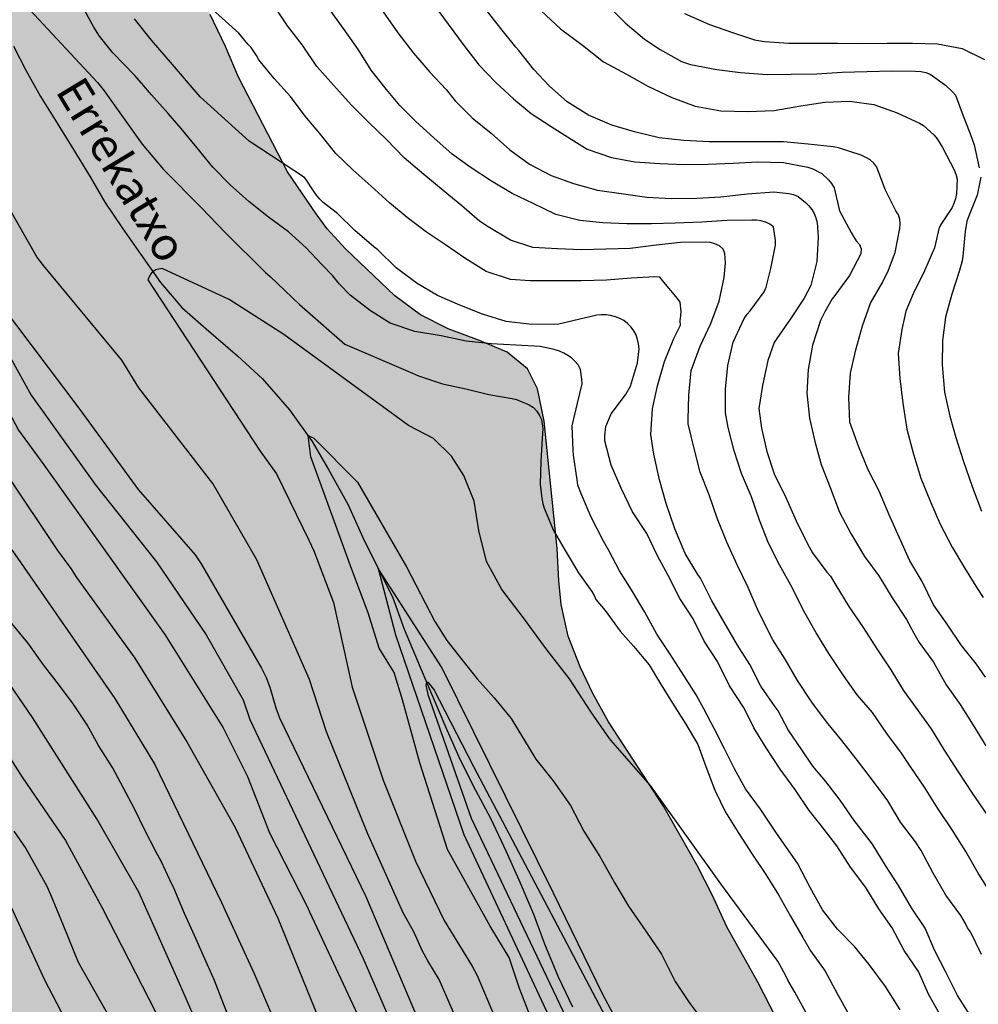
# Model space of a CAD drawing. Units: metres. Extents: x 580293 to 580644, y 4793040 to 4793291.
# Drawn here: x 580575 to 580619, y 4793115 to 4793160 of the extents above; entities that cross this region are included whole.
import ezdxf

# ---------------------------------------------------------------- set-up
doc = ezdxf.new("R2010")
doc.units = ezdxf.units.M
for name, color, linetype in [('020104', 34, 'Continuous'), ('050103', 4, 'Continuous'), ('050304', 5, 'Continuous'), ('100106', 63, 'Continuous'), ('990504', 63, 'Continuous')]:
    doc.layers.add(name, color=color, linetype=linetype)
doc.layers.add('020105', color=24, linetype='Continuous', lineweight=30)
doc.styles.add('ARIALI', font='ARIALI.TTF', dxfattribs={"height": 1})

msp = doc.modelspace()

# ---------------------------------------------------------------- hatches: boundary and pattern name
at = {"layer": '990504'}
msp.add_hatch(color=256, dxfattribs=at).paths.add_polyline_path([(580599.566, 4793135.821), (580599.648, 4793134.367), (580599.752, 4793133.296), (580600.067, 4793131.868), (580600.616, 4793130.477), (580601.185, 4793129.27), (580601.89, 4793127.986), (580604.374, 4793124.188), (580605.885, 4793121.534), (580606.592, 4793120.148), (580607.241, 4793118.733), (580608.637, 4793116.236), (580610.875, 4793111.898), (580612.034, 4793109.133), (580612.765, 4793107.634), (580613.426, 4793106.095), (580614.198, 4793104.5), (580615.239, 4793102.062), (580616.485, 4793098.722), (580617.006, 4793097.459), (580617.697, 4793095.942), (580618.441, 4793094.532), (580619.196, 4793093.287), (580619.609, 4793092.502), (580621.225, 4793090.374), (580622.246, 4793089.183), (580623.443, 4793088.008), (580624.605, 4793086.727), (580625.71, 4793085.472), (580626.848, 4793084.001), (580627.791, 4793082.548), (580628.566, 4793081.102), (580629.236, 4793079.743), (580630.39, 4793076.986), (580630.778, 4793075.872), (580631.442, 4793074.172), (580632.149, 4793072.778), (580632.815, 4793071.609), (580633.64, 4793069.939), (580634.365, 4793068.658), (580634.447, 4793064.678), (580634.582, 4793063.634), (580634.747, 4793062.732), (580635.26, 4793061.02), (580635.487, 4793060.371), (580635.958, 4793059.379), (580639.817, 4793055.843), (580641.657, 4793054.015), (580642.748, 4793053.252), (580643.987, 4793052.454), (580644.178, 4793052.413), (580644.178, 4793040.295), (580509.577, 4793040.298), (580509.728, 4793040.942), (580510.514, 4793041.677), (580511.541, 4793041.988), (580512.901, 4793042.252), (580513.832, 4793042.99), (580514.317, 4793043.994), (580514.99, 4793045.044), (580516.291, 4793045.855), (580519.12, 4793046.701), (580520.549, 4793047.344), (580527.149, 4793052.132), (580528.451, 4793052.978), (580529.734, 4793053.71), (580531.236, 4793054.137), (580532.756, 4793054.132), (580534.549, 4793053.941), (580535.966, 4793053.655), (580539.243, 4793053.142), (580541.068, 4793052.929), (580542.832, 4793052.988), (580543.838, 4793053.786), (580543.721, 4793055.177), (580542.779, 4793056.527), (580539.075, 4793059.414), (580537.922, 4793060.165), (580536.959, 4793060.405), (580536.449, 4793060.341), (580535.563, 4793060.007), (580534.428, 4793059.789), (580533.132, 4793060.354), (580532.532, 4793061.402), (580531.996, 4793062.797), (580530.323, 4793065.607), (580529.279, 4793066.595), (580527.788, 4793067.765), (580526.329, 4793068.72), (580524.668, 4793069.234), (580523.23, 4793069.309), (580521.782, 4793069.048), (580520.401, 4793068.399), (580519.442, 4793067.638), (580518.399, 4793066.557), (580517.31, 4793065.34), (580516.2, 4793064.33), (580514.906, 4793063.445), (580513.257, 4793062.668), (580511.948, 4793062.364), (580510.487, 4793062.46), (580509.242, 4793063.064), (580508.661, 4793063.836), (580506.646, 4793066.972), (580506.447, 4793068.152), (580506.799, 4793069.473), (580507.289, 4793070.586), (580507.894, 4793071.808), (580508.509, 4793072.792), (580509.088, 4793073.972), (580509.563, 4793075.067), (580509.65, 4793076.282), (580509.097, 4793077.59), (580508.195, 4793078.611), (580506.989, 4793079.664), (580505.897, 4793080.547), (580504.711, 4793081.692), (580503.322, 4793082.589), (580501.872, 4793082.587), (580500.861, 4793081.907), (580499.916, 4793080.491), (580499.456, 4793079.516), (580498.981, 4793078.076), (580498.612, 4793076.637), (580498.158, 4793075.339), (580498.187, 4793074.26), (580498.932, 4793072.802), (580500.052, 4793071.896), (580502.125, 4793069.754), (580502.039, 4793068.697), (580501.083, 4793068.269), (580499.964, 4793068.486), (580498.889, 4793068.913), (580497.857, 4793069.204), (580497.197, 4793069.29), (580495.608, 4793069.636), (580493.858, 4793069.775), (580491.937, 4793069.781), (580490.124, 4793069.672), (580488.497, 4793069.257), (580486.855, 4793068.526), (580485.416, 4793067.644), (580484.296, 4793066.423), (580483.393, 4793065.154), (580482.749, 4793064.161), (580481.972, 4793062.467), (580481.577, 4793061.261), (580480.876, 4793060.024), (580479.638, 4793058.951), (580478.297, 4793058.54), (580476.629, 4793057.682), (580476.116, 4793056.534), (580476.92, 4793055.389), (580479.46, 4793053.606), (580480.353, 4793052.231), (580481.019, 4793050.37), (580481.279, 4793048.642), (580480.958, 4793047.512), (580479.549, 4793047.201), (580478.435, 4793047.399), (580476.805, 4793047.936), (580474.075, 4793048.759), (580469.497, 4793050.372), (580467.816, 4793050.838), (580466.112, 4793051.484), (580464.543, 4793052.185), (580461.109, 4793053.417), (580458.153, 4793054.928), (580456.73, 4793055.516), (580453.74, 4793056.473), (580452.149, 4793056.884), (580450.472, 4793057.404), (580447.214, 4793058.518), (580445.741, 4793058.939), (580444.395, 4793059.58), (580443.236, 4793060.521), (580442.774, 4793061.584), (580442.752, 4793063.922), (580442.014, 4793065.057), (580440.824, 4793065.603), (580439.195, 4793065.533), (580437.563, 4793065.24), (580435.94, 4793065.084), (580434.417, 4793065.119), (580433.213, 4793065.559), (580432.423, 4793066.389), (580431.855, 4793067.45), (580431.53, 4793068.542), (580430.695, 4793072.325), (580430.426, 4793073.862), (580430.077, 4793075.405), (580429.7, 4793076.746), (580428.917, 4793079.889), (580428.657, 4793081.275), (580428.611, 4793085.558), (580427.867, 4793086.597), (580426.528, 4793087.018), (580423.488, 4793087.202), (580420.463, 4793087.734), (580418.999, 4793088.253), (580417.734, 4793089.161), (580417.149, 4793090.096), (580416.777, 4793091.507), (580416.47, 4793092.97), (580416.611, 4793094.18), (580417.431, 4793095.163), (580418.542, 4793095.781), (580419.321, 4793096.385), (580420.52, 4793097.75), (580421.249, 4793098.958), (580422.294, 4793101.65), (580422.404, 4793102.767), (580422.404, 4793104.294), (580422.219, 4793105.638), (580421.628, 4793106.763), (580420.571, 4793108.094), (580419.249, 4793108.834), (580417.374, 4793109.156), (580415.578, 4793109.116), (580413.462, 4793109.193), (580412.08, 4793109.741), (580410.703, 4793110.664), (580410.039, 4793111.967), (580410.02, 4793113.434), (580411.593, 4793118.511), (580411.69, 4793119.747), (580411.543, 4793121.037), (580411.196, 4793122.102), (580410.447, 4793123.359), (580409.049, 4793124.417), (580407.401, 4793124.831), (580405.807, 4793124.959), (580404.648, 4793125.861), (580403.747, 4793127.035), (580403.207, 4793128.373), (580403.005, 4793129.62), (580402.994, 4793130.649), (580403.156, 4793131.862), (580403.334, 4793132.792), (580403.693, 4793133.964), (580404.137, 4793134.916), (580404.786, 4793136.091), (580405.24, 4793136.958), (580405.588, 4793138.051), (580406.173, 4793140.566), (580406.35, 4793141.761), (580406.256, 4793142.982), (580405.843, 4793144.003), (580404.844, 4793145.13), (580403.384, 4793145.92), (580401.948, 4793146.184), (580400.603, 4793146.057), (580399.27, 4793145.698), (580398.305, 4793145.216), (580395.121, 4793143.213), (580393.769, 4793142.623), (580392.52, 4793142.289), (580391.214, 4793142.174), (580390.155, 4793142.309), (580388.725, 4793144.722), (580388.162, 4793145.803), (580387.702, 4793146.807), (580387.31, 4793148.013), (580386.974, 4793150.267), (580386.939, 4793151.407), (580386.975, 4793152.438), (580387.262, 4793153.547), (580388.474, 4793155.583), (580389.567, 4793157.713), (580390.424, 4793158.668), (580391.143, 4793159.567), (580392.411, 4793160.567), (580393.26, 4793161.544), (580397.066, 4793164.159), (580397.906, 4793164.907), (580398.329, 4793166.053), (580398.323, 4793167.603), (580398.06, 4793169.101), (580397.772, 4793170.389), (580397.535, 4793171.805), (580397.444, 4793173.321), (580397.48, 4793175.769), (580397.859, 4793178.267), (580397.805, 4793179.813), (580397.552, 4793180.732), (580397.1, 4793181.987), (580396.541, 4793183.345), (580395.976, 4793184.257), (580394.866, 4793185.456), (580393.69, 4793186.329), (580392.492, 4793187.496), (580392.109, 4793188.471), (580392.589, 4793189.775), (580393.38, 4793190.731), (580394.593, 4793191.493), (580395.94, 4793191.922), (580397.177, 4793192.13), (580398.558, 4793192.677), (580399.581, 4793193.672), (580400.662, 4793194.988), (580401.181, 4793196.211), (580401.983, 4793199.178), (580402.579, 4793200.401), (580403.59, 4793201.804), (580405.156, 4793202.049), (580406.275, 4793201.535), (580406.993, 4793200.538), (580408.08, 4793199.851), (580409.137, 4793199.579), (580410.132, 4793199.77), (580411.071, 4793200.416), (580412.371, 4793201.019), (580413.782, 4793201.426), (580415.243, 4793201.418), (580416.787, 4793201.035), (580419.771, 4793200.509), (580421.416, 4793200.044), (580424.335, 4793198.941), (580425.735, 4793198.68), (580426.839, 4793199.138), (580427.165, 4793200.237), (580426.925, 4793201.485), (580426.483, 4793202.614), (580425.933, 4793203.572), (580425.421, 4793204.62), (580425.158, 4793205.834), (580424.864, 4793206.929), (580424.489, 4793208.247), (580423.77, 4793209.586), (580423.006, 4793210.676), (580422.308, 4793211.88), (580421.88, 4793213.021), (580421.448, 4793215.743), (580420.941, 4793218.216), (580419.909, 4793219.602), (580418.388, 4793220.307), (580416.3, 4793220.437), (580414.891, 4793220.205), (580413.197, 4793219.729), (580411.624, 4793218.729), (580409.427, 4793216.602), (580408.531, 4793215.863), (580403.408, 4793212.24), (580400.218, 4793210.371), (580398.51, 4793209.496), (580396.76, 4793208.53), (580395.197, 4793208.143), (580393.436, 4793208.489), (580392.303, 4793209.306), (580391.199, 4793210.255), (580389.997, 4793211.557), (580389.252, 4793212.669), (580388.734, 4793213.87), (580388.275, 4793215.089), (580387.466, 4793216.187), (580385.557, 4793217.017), (580384.008, 4793217.061), (580382.307, 4793216.867), (580379.097, 4793215.732), (580377.443, 4793215.227), (580376.043, 4793214.722), (580374.747, 4793214.579), (580373.321, 4793214.665), (580372.303, 4793215.214), (580372.055, 4793215.713), (580371.892, 4793216.771), (580371.873, 4793217.79), (580372.005, 4793219.896), (580371.547, 4793221.08), (580371.067, 4793221.922), (580370.222, 4793222.602), (580367.752, 4793223.337), (580366.092, 4793223.4), (580363.447, 4793223.059), (580361.776, 4793223.035), (580360.63, 4793223.15), (580359.535, 4793223.769), (580358.76, 4793224.488), (580358.555, 4793225.336), (580358.615, 4793228.196), (580358.604, 4793230.106), (580358.88, 4793233.687), (580358.935, 4793235.048), (580358.98, 4793238.423), (580359.092, 4793239.661), (580359.564, 4793242.776), (580360.195, 4793244.945), (580360.581, 4793246.911), (580360.729, 4793247.949), (580360.768, 4793249.094), (580360.558, 4793249.996), (580360.061, 4793250.984), (580359.553, 4793251.916), (580358.391, 4793253.813), (580357.803, 4793254.537), (580357.274, 4793255.419), (580356.891, 4793256.104), (580356.588, 4793256.921), (580356.453, 4793257.722), (580356.47, 4793261.372), (580356.278, 4793262.62), (580356.487, 4793264.761), (580356.541, 4793266.23), (580356.514, 4793267.814), (580356.352, 4793269.061), (580356.059, 4793270.483), (580355.746, 4793271.758), (580355.192, 4793272.96), (580354.511, 4793273.709), (580353.279, 4793274.626), (580352.268, 4793275.625), (580351.402, 4793276.802), (580350.703, 4793278.05), (580349.634, 4793279.79), (580348.096, 4793282.509), (580346.186, 4793285.6), (580344.243, 4793288.19), (580343.163, 4793289.33), (580341.978, 4793290.213), (580341.236, 4793290.294), (580485.924, 4793290.291), (580485.432, 4793289.179), (580484.692, 4793288.094), (580482.871, 4793285.639), (580481.104, 4793283.481), (580480.398, 4793282.357), (580479.857, 4793281.622), (580479.051, 4793280.373), (580477.184, 4793277.147), (580476.453, 4793275.736), (580475.851, 4793274.422), (580475.51, 4793273.448), (580475.427, 4793272.455), (580476.198, 4793271.569), (580477.559, 4793270.78), (580478.748, 4793270.191), (580480.164, 4793269.636), (580481.343, 4793269.074), (580482.597, 4793268.174), (580483.657, 4793267.281), (580484.252, 4793266.47), (580484.558, 4793265.801), (580484.869, 4793264.925), (580484.868, 4793263.94), (580484.767, 4793263.122), (580484.763, 4793261.963), (580484.969, 4793261.046), (580485.78, 4793259.902), (580486.727, 4793258.939), (580489.015, 4793256.817), (580490.094, 4793255.881), (580490.94, 4793255.04), (580493.154, 4793253.005), (580494.444, 4793251.864), (580496.515, 4793249.867), (580497.506, 4793248.845), (580498.823, 4793247.874), (580500.4, 4793247.22), (580501.616, 4793247.196), (580502.859, 4793247.566), (580504.032, 4793248.168), (580506.318, 4793249.899), (580507.437, 4793250.667), (580509.605, 4793251.945), (580512.241, 4793253.392), (580513.215, 4793253.912), (580514.604, 4793254.558), (580515.63, 4793255.293), (580516.638, 4793256.273), (580517.245, 4793257.204), (580518.168, 4793257.89), (580519.52, 4793257.761), (580520.815, 4793256.903), (580521.141, 4793256.603), (580520.743, 4793255.879), (580519.907, 4793255.159), (580519.538, 4793254.555), (580519.11, 4793253.22), (580518.887, 4793252.062), (580518.789, 4793250.979), (580518.939, 4793249.911), (580519.15, 4793248.946), (580519.516, 4793246.891), (580519.848, 4793244.512), (580520.141, 4793243.584), (580520.936, 4793242.412), (580522.099, 4793241.641), (580523.638, 4793241.149), (580526.673, 4793240.968), (580528.538, 4793240.555), (580530.15, 4793240.075), (580531.628, 4793239.355), (580533.042, 4793238.495), (580534.155, 4793237.741), (580535.448, 4793236.583), (580536.667, 4793235.617), (580540.127, 4793233.094), (580542.556, 4793231.66), (580544.736, 4793230.079), (580545.95, 4793229.262), (580547.194, 4793228.625), (580548.707, 4793228.076), (580550.103, 4793227.486), (580551.156, 4793226.875), (580551.879, 4793225.762), (580551.364, 4793224.451), (580549.169, 4793222.528), (580548.926, 4793221.598), (580549.958, 4793220.321), (580552.711, 4793219.037), (580554.556, 4793218.435), (580556.267, 4793218.101), (580558.104, 4793217.925), (580559.825, 4793218.129), (580561.58, 4793219.021), (580562.505, 4793220.024), (580563.237, 4793221.325), (580564.192, 4793223.479), (580564.751, 4793224.513), (580565.25, 4793225.712), (580565.513, 4793227.069), (580565.752, 4793227.842), (580566.558, 4793228.968), (580567.588, 4793230.072), (580569.044, 4793231.039), (580570.508, 4793231.945), (580571.882, 4793233.007), (580572.903, 4793234.202), (580573.685, 4793235.491), (580574.294, 4793236.656), (580574.542, 4793237.965), (580574.692, 4793239.601), (580574.803, 4793241.901), (580575.053, 4793245.062), (580574.845, 4793245.84), (580574.208, 4793246.625), (580573.318, 4793247.112), (580572.427, 4793247.358), (580571.339, 4793247.566), (580570.326, 4793247.964), (580568.613, 4793248.868), (580567.73, 4793249.609), (580567.31, 4793250.288), (580567.428, 4793251.554), (580568.029, 4793252.627), (580568.834, 4793253.863), (580569.761, 4793255.053), (580570.609, 4793256.061), (580571.345, 4793257.255), (580571.946, 4793258.453), (580571.421, 4793259.544), (580569.222, 4793260.62), (580568.478, 4793261.565), (580568.577, 4793262.61), (580569.543, 4793263.628), (580572.201, 4793265.277), (580573.203, 4793265.953), (580575.848, 4793267.868), (580578.179, 4793269.267), (580579.869, 4793270.611), (580580.824, 4793271.566), (580582.106, 4793272.627), (580583.133, 4793273.672), (580584.207, 4793274.657), (580585.434, 4793275.202), (580586.782, 4793275.181), (580587.915, 4793274.547), (580588.364, 4793273.564), (580588.32, 4793272.457), (580588.037, 4793271.579), (580586.329, 4793267.209), (580585.516, 4793264.572), (580584.426, 4793259.398), (580583.668, 4793255.448), (580583.387, 4793252.903), (580583.361, 4793251.706), (580583.822, 4793250.676), (580587.519, 4793247.659), (580588.378, 4793246.812), (580589.221, 4793245.727), (580589.732, 4793244.718), (580589.983, 4793243.538), (580589.976, 4793242.341), (580589.89, 4793241.364), (580589.715, 4793240.248), (580589.394, 4793239.274), (580587.935, 4793236.543), (580587.332, 4793235.681), (580587.067, 4793235.153), (580586.684, 4793234.175), (580586.391, 4793233.139), (580585.559, 4793228.017), (580585.007, 4793225.727), (580584.813, 4793224.541), (580584.281, 4793223.007), (580583.615, 4793221.888), (580582.353, 4793220.666), (580581.113, 4793219.733), (580579.072, 4793217.54), (580577.718, 4793216.396), (580576.718, 4793215.655), (580573.595, 4793214.146), (580572.377, 4793213.417), (580571.125, 4793212.531), (580570.195, 4793211.349), (580569.616, 4793209.779), (580569.372, 4793208.311), (580569.291, 4793207.038), (580568.633, 4793202.954), (580568.243, 4793199.282), (580568.105, 4793197.517), (580567.929, 4793193.386), (580567.94, 4793188.996), (580567.983, 4793187.636), (580568.525, 4793184.602), (580568.805, 4793183.438), (580569.234, 4793182.031), (580569.972, 4793180.601), (580570.823, 4793179.64), (580572.134, 4793178.501), (580573.514, 4793177.583), (580574.822, 4793176.552), (580575.949, 4793175.545), (580577.03, 4793174.375), (580578.02, 4793173.225), (580578.872, 4793171.99), (580580.705, 4793166.766), (580581.754, 4793164.183), (580582.438, 4793162.701), (580583.888, 4793159.954), (580584.585, 4793158.501), (580585.178, 4793157.117), (580587.381, 4793152.844), (580588.684, 4793150.942), (580589.183, 4793150.272), (580590.009, 4793149.366), (580592.241, 4793147.236), (580593.396, 4793146.379), (580594.645, 4793145.746), (580596.065, 4793145.23), (580597.319, 4793144.697), (580598.239, 4793143.949), (580598.683, 4793143.035), (580598.991, 4793141.584)])

# ---------------------------------------------------------------- linework, layer by layer
at = {"layer": '020104', "flags": 128}
for points, elevation in [([(580557.518, 4793163.696), (580559.309, 4793158.54), (580560.865, 4793154.379), (580562.79, 4793149.162), (580567.335, 4793139.194), (580572.454, 4793130.092), (580575.393, 4793125.5), (580577.36, 4793122.626), (580579.002, 4793119.62), (580581.723, 4793114.296), (580583.968, 4793109.353), (580590.063, 4793097.444), (580592.333, 4793092.507), (580595.071, 4793086.074), (580596.641, 4793082.978), (580599.037, 4793078.076), (580605.506, 4793065.118), (580606.268, 4793063.338), (580607.404, 4793060.519), (580609.984, 4793055.182), (580612.543, 4793050.407), (580614.99, 4793046.09), (580618.474, 4793040.295)], 72), ([(580562.055, 4793162.79), (580564.992, 4793155.366), (580566.579, 4793151.756), (580568.531, 4793147.8), (580571.672, 4793141.04), (580574.771, 4793135.964), (580575.062, 4793135.565), (580579.59, 4793129.054), (580581.386, 4793126.063), (580584.41, 4793119.83), (580585.863, 4793116.655), (580587.604, 4793112.603), (580588.503, 4793110.927), (580590.279, 4793106.895), (580592.662, 4793102.044), (580594.51, 4793097.98), (580594.873, 4793097.092), (580597.278, 4793092.233), (580599.526, 4793087.305), (580599.975, 4793086.341), (580601.873, 4793082.276), (580604.608, 4793077.022)], 69), ([(580565.155, 4793162.766), (580567.374, 4793157.753), (580569.015, 4793153.611), (580571.718, 4793147.782), (580575.229, 4793141.178), (580576.369, 4793139.608), (580581.846, 4793131.933), (580584.478, 4793127.724), (580585.584, 4793125.525), (580586.57, 4793122.974), (580588.254, 4793119.675), (580588.381, 4793119.408), (580591.099, 4793113.612), (580593.304, 4793108.132), (580595.888, 4793102.775), (580597.454, 4793099.131), (580597.94, 4793097.776), (580603.06, 4793086.47), (580607.204, 4793077.976)], 67), ([(580564.143, 4793161.423), (580569.13, 4793150.289), (580570.321, 4793147.329), (580570.542, 4793146.907), (580570.907, 4793146.081), (580573.89, 4793140.355), (580574.687, 4793139.185), (580576.997, 4793135.729), (580577.591, 4793134.927), (580577.852, 4793134.511), (580580.481, 4793130.863), (580582.83, 4793127.091), (580585.017, 4793123.223), (580586.943, 4793119.12), (580589.54, 4793112.755), (580589.962, 4793111.911), (580591.745, 4793107.6), (580594.158, 4793102.678), (580595.966, 4793098.636), (580596.478, 4793097.255), (580599.018, 4793091.899), (580601.058, 4793087.417), (580602.962, 4793083.414), (580604.919, 4793079.442)], 68), ([(580567.361, 4793161.06), (580568.208, 4793159.283), (580568.631, 4793157.883), (580570.358, 4793153.222), (580573.726, 4793146.081), (580573.992, 4793145.678), (580574.854, 4793144.476), (580575.798, 4793142.747), (580578.693, 4793138.722), (580581.409, 4793135.292), (580581.462, 4793135.218), (580583.706, 4793131.921), (580585.387, 4793128.991), (580585.691, 4793128.104), (580590.793, 4793117.329), (580595.566, 4793106.347), (580598.475, 4793099.817), (580598.786, 4793098.913), (580602.836, 4793089.405), (580606.498, 4793081.839), (580608.139, 4793078.769)], 66), ([(580618.253, 4793114.707), (580617.657, 4793115.633), (580617.119, 4793116.708), (580616.638, 4793117.639), (580616.201, 4793118.675), (580615.591, 4793119.589), (580614.996, 4793120.604), (580614.403, 4793121.502), (580613.829, 4793122.471), (580613.673, 4793122.66), (580612.992, 4793123.53), (580612.355, 4793124.458), (580611.71, 4793125.296), (580611.121, 4793125.983), (580610.627, 4793126.728), (580610.014, 4793127.634), (580609.563, 4793128.492), (580609.427, 4793128.666), (580608.78, 4793129.6), (580608.284, 4793130.579), (580607.722, 4793131.455), (580607.123, 4793132.503), (580606.561, 4793133.457), (580606.05, 4793134.481), (580605.929, 4793134.655), (580605.35, 4793135.594), (580604.887, 4793136.714), (580604.494, 4793137.855), (580604.191, 4793138.933), (580603.942, 4793140.081), (580603.811, 4793140.977), (580603.877, 4793142.136), (580604.106, 4793143.182), (580604.429, 4793144.271), (580604.839, 4793145.315), (580605.14, 4793145.912), (580605.132, 4793146.126), (580605.168, 4793146.333), (580605.178, 4793146.541), (580605.126, 4793146.958), (580605.011, 4793147.126), (580604.87, 4793147.286), (580604.471, 4793147.77), (580604.212, 4793148.092), (580603.99, 4793148.105), (580602.909, 4793148.046), (580601.808, 4793147.949), (580600.662, 4793147.914), (580599.558, 4793147.912), (580598.355, 4793147.921), (580597.469, 4793147.986), (580596.367, 4793148.338), (580595.403, 4793148.951), (580594.521, 4793149.545), (580593.666, 4793150.122), (580592.79, 4793150.781), (580591.992, 4793151.445), (580591.16, 4793152.199), (580590.347, 4793152.917), (580589.576, 4793153.675), (580588.841, 4793154.574), (580588.188, 4793155.355), (580587.524, 4793156.249), (580586.781, 4793157.062), (580586.088, 4793157.908), (580585.979, 4793158.1), (580585.742, 4793158.456), (580585.593, 4793158.615), (580585.181, 4793159.103), (580583.241, 4793160.873)], 67), ([(580575.737, 4793160.167), (580578.8, 4793156.882), (580579.107, 4793156.5), (580580.825, 4793154.093), (580581.777, 4793152.947), (580583.494, 4793151.214), (580584.567, 4793150.11), (580586.397, 4793148.298), (580586.601, 4793148.116), (580587.933, 4793146.856), (580589.973, 4793145.058), (580593.035, 4793143.751), (580593.306, 4793143.631), (580594.395, 4793143.258), (580595.445, 4793143.033), (580596.479, 4793142.778), (580597.544, 4793142.596), (580597.741, 4793142.557), (580598.312, 4793142.31), (580598.503, 4793142.19), (580598.651, 4793142.024), (580598.77, 4793141.842), (580598.86, 4793141.658), (580598.919, 4793141.242), (580598.895, 4793140.798), (580598.827, 4793139.769), (580598.808, 4793138.728), (580598.877, 4793138.086), (580598.918, 4793137.858), (580598.979, 4793137.644), (580599.41, 4793136.637), (580599.973, 4793135.656), (580600.53, 4793134.725), (580601.135, 4793133.877), (580601.24, 4793133.705), (580601.323, 4793133.518), (580601.743, 4793133.028), (580602.414, 4793132.096), (580603.022, 4793131.414), (580603.728, 4793130.563), (580604.19, 4793129.787), (580604.788, 4793128.841), (580605.387, 4793127.89), (580605.93, 4793126.973), (580606.288, 4793125.976), (580606.702, 4793124.9), (580607.179, 4793123.911), (580607.777, 4793122.953), (580608.377, 4793122.02), (580609.003, 4793121.089), (580609.578, 4793120.182), (580610.121, 4793119.212), (580610.673, 4793118.242), (580611.015, 4793117.648), (580611.679, 4793116.73), (580612.228, 4793115.721), (580612.773, 4793114.734)], 64), ([(580618.741, 4793117.48), (580618.255, 4793118.512), (580618.121, 4793118.681), (580618.026, 4793118.878), (580617.81, 4793119.247), (580617.131, 4793120.167), (580616.562, 4793121.152), (580616.018, 4793122.177), (580615.772, 4793122.571), (580615.083, 4793123.456), (580614.516, 4793124.421), (580614.395, 4793124.588), (580613.78, 4793125.416), (580613.09, 4793126.316), (580612.442, 4793127.149), (580611.742, 4793127.994), (580611.075, 4793128.877), (580610.426, 4793129.857), (580609.874, 4793130.82), (580609.324, 4793131.699), (580609.115, 4793132.077), (580608.63, 4793133.088), (580608.201, 4793134.068), (580607.702, 4793135.084), (580607.238, 4793136.113), (580606.808, 4793137.195), (580606.443, 4793138.243), (580606.038, 4793139.281), (580605.769, 4793140.339), (580605.493, 4793141.455), (580605.49, 4793141.655), (580605.529, 4793142.748), (580605.631, 4793143.866), (580606.028, 4793144.963), (580606.511, 4793145.999), (580606.892, 4793147.008), (580607.116, 4793148.074), (580607.185, 4793148.726), (580607.148, 4793149.151), (580607.081, 4793149.352), (580606.912, 4793149.495), (580606.704, 4793149.592), (580606.498, 4793149.648), (580606.273, 4793149.667), (580605.149, 4793149.646), (580604.053, 4793149.528), (580602.869, 4793149.385), (580601.766, 4793149.344), (580600.679, 4793149.32), (580599.589, 4793149.361), (580598.478, 4793149.421), (580597.457, 4793149.763), (580596.448, 4793150.365), (580596.066, 4793150.617), (580595.271, 4793151.31), (580594.423, 4793152.004), (580593.553, 4793152.722), (580592.659, 4793153.483), (580591.854, 4793154.305), (580591.068, 4793155.069), (580590.276, 4793155.853), (580589.46, 4793156.754), (580588.715, 4793157.605), (580588.069, 4793158.566), (580587.392, 4793159.436), (580586.781, 4793160.347)], 68), ([(580619.202, 4793120.201), (580618.603, 4793121.154), (580618.039, 4793122.138), (580617.427, 4793123.114), (580616.773, 4793124.081), (580616.17, 4793125.036), (580615.518, 4793125.995), (580615.135, 4793126.571), (580614.466, 4793127.468), (580613.823, 4793128.413), (580613.126, 4793129.216), (580612.514, 4793130.08), (580611.852, 4793131.081), (580611.272, 4793132.014), (580610.724, 4793132.997), (580610.202, 4793134.031), (580609.624, 4793135.088), (580609.128, 4793136.064), (580608.715, 4793137.103), (580608.353, 4793138.157), (580607.901, 4793139.207), (580607.574, 4793140.243), (580607.296, 4793141.293), (580607.178, 4793141.953), (580607.181, 4793143.032), (580607.279, 4793144.1), (580607.519, 4793145.15), (580608.03, 4793146.223), (580608.16, 4793146.406), (580608.297, 4793146.56), (580608.931, 4793147.418), (580609.021, 4793147.627), (580609.233, 4793148.473), (580609.443, 4793149.526), (580609.446, 4793149.738), (580609.347, 4793150.352), (580609.183, 4793150.482), (580608.997, 4793150.569), (580608.78, 4793150.629), (580608.577, 4793150.654), (580608.364, 4793150.659), (580607.242, 4793150.647), (580606.11, 4793150.577), (580604.911, 4793150.531), (580603.839, 4793150.491), (580602.727, 4793150.491), (580601.638, 4793150.536), (580600.595, 4793150.651), (580599.508, 4793150.915), (580598.487, 4793151.417), (580597.541, 4793151.862), (580596.611, 4793152.429), (580595.686, 4793153.029), (580594.829, 4793153.639), (580593.996, 4793154.388), (580593.191, 4793155.113), (580592.455, 4793155.844), (580591.862, 4793156.561), (580591.16, 4793157.436), (580590.597, 4793158.356), (580589.95, 4793159.273), (580589.307, 4793160.144)], 69), ([(580593.963, 4793160.438), (580594.653, 4793159.521), (580595.372, 4793158.545), (580596.025, 4793157.672), (580596.788, 4793156.89), (580597.597, 4793156.142), (580598.403, 4793155.485), (580599.308, 4793154.894), (580600.208, 4793154.326), (580600.93, 4793153.876), (580602.027, 4793153.499), (580603.086, 4793153.291), (580604.218, 4793153.215), (580605.344, 4793153.18), (580606.397, 4793153.196), (580607.531, 4793153.232), (580608.632, 4793153.293), (580609.794, 4793153.269), (580610.899, 4793153.054), (580611.12, 4793152.987), (580611.526, 4793152.767), (580611.836, 4793152.48), (580611.973, 4793152.313), (580612.085, 4793152.126), (580612.282, 4793151.285), (580612.338, 4793151.077), (580612.861, 4793150.11), (580612.961, 4793149.919), (580613.09, 4793149.726), (580613.228, 4793149.559), (580613.315, 4793149.363), (580613.293, 4793149.14), (580612.786, 4793148.16), (580612.114, 4793147.264), (580611.992, 4793147.102), (580611.662, 4793146.523), (580611.469, 4793146.124), (580611.11, 4793145.009), (580610.919, 4793143.909), (580610.854, 4793142.843), (580610.982, 4793141.721), (580611.216, 4793140.665), (580611.5, 4793139.622), (580611.911, 4793138.588), (580612.33, 4793137.471), (580612.844, 4793136.504), (580613.46, 4793135.464), (580614.108, 4793134.585), (580614.709, 4793133.589), (580615.359, 4793132.615), (580615.696, 4793131.995), (580615.932, 4793131.585), (580616.58, 4793130.69), (580617.146, 4793129.668), (580617.776, 4793128.78), (580618.377, 4793127.838), (580618.937, 4793126.912)], 71), ([(580618.93, 4793130.011), (580618.525, 4793130.602), (580617.842, 4793131.439), (580617.202, 4793132.407), (580616.578, 4793133.279), (580616.066, 4793134.338), (580615.51, 4793135.264), (580615.032, 4793136.336), (580614.582, 4793137.349), (580614.128, 4793138.415), (580613.623, 4793139.383), (580613.191, 4793140.454), (580612.797, 4793141.529), (580612.755, 4793142.655), (580612.835, 4793143.743), (580613.076, 4793144.805), (580613.374, 4793145.887), (580613.734, 4793146.907), (580614.274, 4793147.85), (580614.552, 4793148.4), (580614.846, 4793149.204), (580615.056, 4793150.277), (580615.067, 4793150.493), (580615.055, 4793150.698), (580614.99, 4793150.904), (580614.881, 4793151.078), (580614.39, 4793152.044), (580614.011, 4793153.062), (580613.887, 4793153.236), (580613.712, 4793153.381), (580613.526, 4793153.497), (580613.313, 4793153.599), (580612.285, 4793153.933), (580612.05, 4793153.969), (580610.918, 4793154.093), (580609.804, 4793154.198), (580608.654, 4793154.199), (580607.503, 4793154.199), (580606.445, 4793154.2), (580605.294, 4793154.26), (580604.188, 4793154.38), (580603.074, 4793154.646), (580602.042, 4793154.954), (580600.994, 4793155.402), (580600.017, 4793156.012), (580599.225, 4793156.716), (580598.52, 4793157.462), (580597.844, 4793158.334), (580597.707, 4793158.484), (580597.023, 4793159.315), (580596.323, 4793160.22)], 72), ([(580598.851, 4793160.125), (580599.728, 4793159.301), (580600.718, 4793158.563), (580601.659, 4793157.808), (580602.708, 4793157.253), (580603.675, 4793156.719), (580604.755, 4793156.202), (580605.811, 4793155.812), (580606.975, 4793155.603), (580608.167, 4793155.567), (580609.384, 4793155.619), (580610.578, 4793155.827), (580611.668, 4793155.994), (580612.779, 4793156.037), (580613.876, 4793155.883), (580614.93, 4793155.512), (580615.948, 4793155.045), (580616.131, 4793154.94), (580616.612, 4793154.496), (580616.745, 4793154.34), (580616.984, 4793153.948), (580617.506, 4793152.937), (580617.586, 4793152.739), (580617.641, 4793152.506), (580617.616, 4793151.859), (580617.569, 4793151.62), (580617.499, 4793151.41), (580617.415, 4793151.226), (580616.933, 4793150.506), (580616.833, 4793150.325), (580616.627, 4793149.405), (580616.172, 4793148.37), (580615.656, 4793147.326), (580615.327, 4793146.544), (580615.145, 4793145.72), (580614.982, 4793144.641), (580615.051, 4793143.509), (580615.193, 4793142.394), (580615.375, 4793141.212), (580615.669, 4793140.092), (580616.001, 4793139.007), (580616.446, 4793137.937), (580616.876, 4793136.93), (580617.422, 4793135.882), (580617.977, 4793134.945), (580618.561, 4793134.004), (580618.827, 4793133.606)], 73), ([(580601.848, 4793160.377), (580602.651, 4793159.584), (580603.515, 4793158.842), (580604.232, 4793158.367), (580605.185, 4793157.831), (580605.595, 4793157.699), (580606.78, 4793157.467), (580607.862, 4793157.329), (580609.064, 4793157.24), (580610.148, 4793157.258), (580611.303, 4793157.27), (580612.455, 4793157.35), (580613.562, 4793157.38), (580614.703, 4793157.404), (580615.768, 4793157.399), (580616.005, 4793157.377), (580616.226, 4793157.331), (580616.429, 4793157.253), (580617.117, 4793156.765), (580617.444, 4793156.464), (580617.575, 4793156.308), (580617.88, 4793155.489), (580618.267, 4793154.491), (580618.413, 4793154.06), (580618.645, 4793153.021)], 74), ([(580616.944, 4793114.65), (580616.368, 4793115.665), (580615.9, 4793116.713), (580615.258, 4793117.663), (580614.71, 4793118.69), (580614.104, 4793119.546), (580613.526, 4793120.505), (580612.834, 4793121.429), (580612.206, 4793122.39), (580611.503, 4793123.304), (580610.954, 4793123.986), (580610.31, 4793124.953), (580609.644, 4793125.853), (580609.019, 4793126.823), (580608.457, 4793127.729), (580608.026, 4793128.608), (580607.364, 4793129.621), (580606.816, 4793130.715), (580606.215, 4793131.633), (580605.719, 4793132.654), (580605.122, 4793133.563), (580604.586, 4793134.612), (580604.097, 4793135.52), (580603.627, 4793136.51), (580602.97, 4793137.486), (580602.467, 4793138.553), (580602.005, 4793139.593), (580601.729, 4793140.69), (580601.725, 4793140.916), (580601.775, 4793141.341), (580602.015, 4793141.911), (580602.666, 4793142.768), (580602.888, 4793143.154), (580603.209, 4793144.207), (580603.274, 4793144.854), (580603.253, 4793145.068), (580603.209, 4793145.271), (580603.135, 4793145.473), (580603.03, 4793145.662), (580602.91, 4793145.831), (580602.752, 4793145.99), (580602.581, 4793146.12), (580602.399, 4793146.218), (580602.201, 4793146.299), (580601.983, 4793146.357), (580601.782, 4793146.383), (580601.575, 4793146.385), (580601.362, 4793146.368), (580600.275, 4793146.112), (580599.642, 4793145.956), (580599.438, 4793145.943), (580598.308, 4793145.961), (580597.272, 4793146.088), (580596.205, 4793146.409), (580595.177, 4793146.813), (580594.167, 4793147.26), (580593.252, 4793147.805), (580592.291, 4793148.507), (580591.47, 4793149.319), (580591.292, 4793149.457), (580590.431, 4793150.194), (580589.648, 4793150.955), (580588.995, 4793151.464), (580588.828, 4793151.619), (580588.692, 4793151.786), (580588.562, 4793151.98), (580588.208, 4793152.517), (580588.147, 4793152.587), (580585.655, 4793154.232), (580583.446, 4793156.236), (580582.191, 4793157.693), (580581.247, 4793158.799), (580580.478, 4793159.758)], 66), ([(580618.719, 4793152.6), (580618.559, 4793151.791), (580618.156, 4793150.814), (580618.09, 4793150.62), (580618.002, 4793150.152), (580617.9, 4793149.037), (580617.874, 4793148.824), (580617.755, 4793148.391), (580617.414, 4793147.32), (580617.12, 4793146.276), (580616.986, 4793145.221), (580616.965, 4793144.13), (580617.082, 4793142.894), (580617.324, 4793141.807), (580617.586, 4793140.835), (580617.928, 4793139.752), (580618.331, 4793138.621), (580618.745, 4793137.511)], 74), ([(580609.989, 4793080.803), (580608.791, 4793082.96), (580606.804, 4793087.484), (580604.857, 4793091.487), (580604.514, 4793092.387), (580604.087, 4793093.28), (580602.036, 4793098.363), (580601.85, 4793098.749), (580601.408, 4793099.862), (580594.246, 4793116.346), (580593.726, 4793117.197), (580593.492, 4793117.628), (580593.089, 4793118.504), (580592.61, 4793119.363), (580590.994, 4793122.964), (580589.144, 4793127.536), (580588.374, 4793129.904), (580585.993, 4793135.306), (580584.013, 4793138.76), (580580.661, 4793143.08), (580579.894, 4793144.339), (580576.355, 4793148.611), (580576.066, 4793149.008), (580574.354, 4793151.965)], 64), ([(580610.843, 4793114.822), (580610.319, 4793115.772), (580609.993, 4793116.316), (580609.908, 4793116.514), (580609.538, 4793117.177), (580606.97, 4793120.677), (580603.792, 4793125.11), (580602.089, 4793127.066), (580601.935, 4793127.243), (580601.111, 4793128.43), (580600.137, 4793129.938), (580599.113, 4793131.23), (580598.046, 4793132.688), (580597.069, 4793133.977), (580596.374, 4793135.231), (580596.039, 4793136.646), (580595.821, 4793137.969), (580595.357, 4793139.129), (580594.791, 4793139.999), (580593.983, 4793140.794), (580592.856, 4793141.377), (580587.222, 4793145.488), (580584.752, 4793147.073), (580581.722, 4793148.472), (580581.42, 4793148.42), (580581.226, 4793148.257), (580581.175, 4793148.186), (580581.069, 4793147.959), (580586.15, 4793140.218), (580586.896, 4793139.192), (580588.363, 4793136.167), (580588.571, 4793135.718), (580589.459, 4793133.391), (580590.302, 4793129.553), (580591.71, 4793125.362), (580593.165, 4793121.704), (580594.464, 4793119.012), (580595.734, 4793116.958), (580595.957, 4793116.531), (580599.458, 4793108.264)], 63), ([(580598.403, 4793114.595), (580597.877, 4793115.942), (580597.405, 4793117.345), (580596.539, 4793118.763), (580594.61, 4793122.222), (580593.361, 4793126.135), (580592.589, 4793128.987), (580592.201, 4793130.223), (580591.526, 4793131.315), (580591.034, 4793132.914), (580590.295, 4793134.881), (580588.434, 4793139.968), (580588.316, 4793140.932), (580588.576, 4793140.807), (580590.543, 4793138.815), (580592.757, 4793135.004), (580594.039, 4793132.527), (580594.583, 4793131.667), (580595.312, 4793130.744), (580595.955, 4793129.933), (580596.729, 4793129.076), (580597.487, 4793128.137), (580598.607, 4793126.3), (580599.396, 4793125.327), (580600.171, 4793124.22), (580600.78, 4793123.05), (580601.493, 4793121.902), (580602.184, 4793120.708), (580602.795, 4793119.66), (580603.578, 4793118.541), (580604.285, 4793117.494), (580604.909, 4793116.264), (580605.544, 4793115.305), (580606.395, 4793114.16)], 62), ([(580627.598, 4793079.872), (580625.096, 4793083.294), (580622.097, 4793087.597), (580618.424, 4793092.276), (580616.12, 4793095.766), (580613.674, 4793098.644), (580612.033, 4793100.891), (580609.258, 4793104.225), (580606.547, 4793107.702), (580605.486, 4793109.005), (580604.607, 4793110.102), (580601.617, 4793115.7), (580599.402, 4793120.249), (580594.356, 4793130.454), (580591.489, 4793134.923), (580592.264, 4793131.93), (580595.348, 4793122.903), (580603.374, 4793105.772), (580606.092, 4793100.015), (580607.768, 4793096.268), (580607.943, 4793095.771), (580610.773, 4793089.091), (580615.633, 4793078.018)], 61), ([(580599.887, 4793079.67), (580597.951, 4793083.712), (580596.012, 4793087.754), (580593.859, 4793092.755), (580593.624, 4793093.177), (580592.202, 4793096.055), (580589.634, 4793101.303), (580587.196, 4793106.152), (580587.016, 4793106.61), (580586.346, 4793107.851), (580586.05, 4793108.479), (580584.146, 4793112.402), (580582.565, 4793116.039), (580580.667, 4793120.301), (580578.773, 4793123.616), (580575.867, 4793128.182), (580573.964, 4793130.944)], 71), ([(580575.016, 4793123.047), (580575.565, 4793122.268), (580576.512, 4793120.568), (580576.679, 4793120.185), (580577.25, 4793118.809), (580577.933, 4793117.131), (580580.132, 4793113.26), (580582.433, 4793108.371), (580582.657, 4793107.946), (580583.256, 4793106.641), (580586.305, 4793100.936), (580587.98, 4793097.415), (580589.032, 4793094.993), (580589.171, 4793094.613), (580589.953, 4793092.877), (580590.226, 4793092.015), (580592.786, 4793086.068), (580594.337, 4793082.788), (580597.131, 4793076.953)], 73), ([(580595.337, 4793075.58), (580590.554, 4793085.916), (580588.409, 4793090.881), (580587.806, 4793092.749), (580586.347, 4793096.383), (580585.936, 4793097.36), (580584.181, 4793101.415), (580583.702, 4793102.282), (580581.323, 4793106.658), (580578.891, 4793111.49), (580578.462, 4793112.388), (580576.417, 4793116.326), (580574.148, 4793121.244)], 74)]:
    msp.add_lwpolyline(points, dxfattribs=dict(at, elevation=elevation))
at = {"layer": '020105', "flags": 128}
for points, elevation in [([(580615.073, 4793114.983), (580614.416, 4793116.039), (580613.677, 4793117.036), (580613.005, 4793117.837), (580612.244, 4793118.632), (580611.561, 4793119.497), (580611.007, 4793120.51), (580610.428, 4793121.605), (580609.726, 4793122.614), (580609.45, 4793123.015), (580608.756, 4793124.053), (580608.09, 4793124.969), (580607.592, 4793125.866), (580607.13, 4793126.772), (580606.674, 4793127.691), (580606.2, 4793128.58), (580605.848, 4793129.22), (580605.194, 4793130.257), (580604.642, 4793131.102), (580604.076, 4793131.96), (580603.529, 4793132.951), (580602.934, 4793133.955), (580602.393, 4793134.819), (580601.906, 4793135.732), (580601.666, 4793136.159), (580601.106, 4793137.237), (580600.67, 4793138.269), (580600.504, 4793138.692), (580600.472, 4793138.932), (580600.304, 4793140.038), (580600.289, 4793140.257), (580600.256, 4793141.362), (580600.497, 4793142.385), (580600.699, 4793143.259), (580600.691, 4793143.482), (580600.62, 4793143.91), (580600.519, 4793144.124), (580600.37, 4793144.296), (580600.221, 4793144.435), (580600.058, 4793144.553), (580599.878, 4793144.658), (580599.672, 4793144.748), (580599.441, 4793144.821), (580598.808, 4793144.946), (580597.699, 4793145.013), (580596.59, 4793145.072), (580595.467, 4793145.194), (580594.333, 4793145.432), (580593.144, 4793145.634), (580592.033, 4793146.003), (580591.133, 4793146.558), (580590.22, 4793147.276), (580589.736, 4793147.766), (580589.439, 4793148.15), (580588.937, 4793148.663), (580588.229, 4793149.41), (580587.434, 4793150.137), (580586.534, 4793150.79), (580585.646, 4793151.509), (580584.789, 4793152.25), (580584.007, 4793153.061), (580583.292, 4793153.94), (580582.576, 4793154.81), (580581.998, 4793155.479), (580581.242, 4793156.325), (580580.797, 4793156.838), (580580.472, 4793157.213), (580579.493, 4793158.218), (580578.896, 4793158.98), (580578.628, 4793159.388), (580577.65, 4793161.172)], 65), ([(580591.702, 4793160.081), (580592.373, 4793159.121), (580593.086, 4793158.204), (580593.813, 4793157.354), (580594.552, 4793156.572), (580594.968, 4793156.053), (580595.734, 4793155.282), (580596.597, 4793154.597), (580597.436, 4793153.842), (580598.329, 4793153.186), (580599.307, 4793152.683), (580600.306, 4793152.311), (580601.393, 4793152.013), (580602.47, 4793151.862), (580603.622, 4793151.697), (580604.729, 4793151.646), (580605.881, 4793151.656), (580606.969, 4793151.71), (580608.171, 4793151.857), (580609.361, 4793151.939), (580610.047, 4793151.868), (580610.245, 4793151.819), (580610.456, 4793151.727), (580610.798, 4793151.454), (580610.951, 4793151.304), (580611.082, 4793151.145), (580611.183, 4793150.963), (580611.26, 4793150.764), (580611.318, 4793150.561), (580611.368, 4793149.893), (580611.308, 4793148.796), (580611.03, 4793147.708), (580610.734, 4793147.137), (580610.11, 4793146.203), (580609.494, 4793145.308), (580609.379, 4793145.129), (580609.09, 4793144.317), (580608.852, 4793143.189), (580608.691, 4793142.155), (580608.804, 4793141.267), (580609.044, 4793140.21), (580609.383, 4793139.194), (580609.913, 4793138.125), (580610.378, 4793137.078), (580610.886, 4793136.037), (580611.118, 4793135.63), (580611.764, 4793134.755), (580611.917, 4793134.571), (580612.163, 4793134.167), (580612.757, 4793133.211), (580613.399, 4793132.261), (580614.012, 4793131.287), (580614.643, 4793130.348), (580615.214, 4793129.426), (580616.478, 4793127.682), (580617.063, 4793126.711), (580617.693, 4793125.731), (580618.32, 4793124.777), (580618.461, 4793124.575), (580620.643, 4793121.384)], 70), ([(580605.323, 4793159.997), (580606.457, 4793159.498), (580607.455, 4793159.151), (580608.494, 4793158.816), (580608.941, 4793158.741), (580610.037, 4793158.658), (580611.149, 4793158.654), (580612.237, 4793158.656), (580613.38, 4793158.65), (580614.488, 4793158.659), (580615.637, 4793158.659), (580616.754, 4793158.622), (580617.87, 4793158.411), (580618.887, 4793157.916)], 75), ([(580574.4, 4793146.877), (580577.997, 4793142.102), (580580.633, 4793138.495), (580583.208, 4793135.539), (580583.482, 4793135.13), (580586.21, 4793130.423), (580586.428, 4793129.997), (580586.585, 4793129.557), (580586.854, 4793128.629), (580587.022, 4793128.172), (580590.928, 4793120.101), (580593.246, 4793114.631), (580597.866, 4793104.227), (580599.976, 4793099.239), (580602.439, 4793092.851), (580602.864, 4793092.009), (580603.346, 4793090.665), (580607.519, 4793082.221), (580609.534, 4793078.799)], 65), ([(580584.889, 4793114.263), (580584.499, 4793115.254), (580584.09, 4793116.312), (580583.583, 4793117.415), (580583.183, 4793118.339), (580582.735, 4793119.328), (580582.266, 4793120.442), (580582.063, 4793120.856), (580581.671, 4793121.692), (580581.454, 4793122.111), (580580.923, 4793123.133), (580580.483, 4793124.033), (580579.958, 4793125.028), (580579.475, 4793125.931), (580578.851, 4793126.923), (580578.34, 4793127.854), (580577.703, 4793128.808), (580577.083, 4793129.64), (580576.36, 4793130.566), (580575.647, 4793131.562), (580574.931, 4793132.436)], 70), ([(580608.179, 4793102.509), (580595.802, 4793125.965), (580593.996, 4793129.469), (580593.755, 4793129.765), (580593.668, 4793129.78), (580593.631, 4793129.671), (580593.724, 4793129.228), (580595.688, 4793123.64), (580601.761, 4793110.882)], 60)]:
    msp.add_lwpolyline(points, dxfattribs=dict(at, elevation=elevation))
at = {"layer": '050103'}
for points in [[(580575.006, 4793158.528, 63.32), (580575.558, 4793157.434, 63.319), (580576.223, 4793156.248, 63.318), (580576.908, 4793155.165, 63.318), (580577.691, 4793153.895, 63.317), (580578.473, 4793152.622, 63.317), (580579.132, 4793151.469, 63.312), (580579.915, 4793150.307, 63.267), (580580.754, 4793149.108, 63.169), (580581.64, 4793147.838, 62.961), (580582.611, 4793146.722, 62.815), (580583.714, 4793145.754, 62.686), (580585.122, 4793144.536, 62.522), (580586.253, 4793143.497, 62.355), (580587.482, 4793142.097, 62.141), (580588.506, 4793140.666, 61.92), (580589.238, 4793139.39, 61.678), (580590.13, 4793137.791, 61.423), (580590.796, 4793136.326, 61.276), (580592.148, 4793133.59, 60.658), (580592.664, 4793132.177, 60.432), (580593.375, 4793130.461, 60.068), (580593.941, 4793129.148, 59.829), (580594.54, 4793127.742, 59.614)], [(580594.54, 4793127.742, 59.614), (580595.196, 4793126.271, 59.636), (580595.883, 4793124.903, 59.625), (580596.559, 4793123.64, 59.618), (580597.262, 4793122.129, 59.622), (580597.895, 4793120.712, 59.608), (580598.499, 4793119.3, 59.556), (580599.007, 4793117.96, 59.481), (580599.622, 4793116.471, 59.431), (580600.264, 4793115.109, 59.392)]]:
    msp.add_polyline3d(points, dxfattribs=at)
at = {"layer": '100106', "elevation": 112.196, "flags": 128}
msp.add_lwpolyline([(580610.875, 4793111.898), (580608.637, 4793116.236), (580607.241, 4793118.733), (580606.592, 4793120.148), (580605.885, 4793121.534), (580604.374, 4793124.188), (580601.89, 4793127.986), (580601.185, 4793129.27), (580600.616, 4793130.477), (580600.067, 4793131.868), (580599.752, 4793133.296), (580599.648, 4793134.367), (580599.566, 4793135.821), (580598.991, 4793141.584), (580598.683, 4793143.035), (580598.239, 4793143.949), (580597.319, 4793144.697), (580596.065, 4793145.23), (580594.645, 4793145.746), (580593.396, 4793146.379), (580592.241, 4793147.236), (580590.009, 4793149.366), (580589.183, 4793150.272), (580588.684, 4793150.942), (580587.381, 4793152.844), (580585.178, 4793157.117), (580584.585, 4793158.501), (580583.888, 4793159.954)], dxfattribs=at)

# ---------------------------------------------------------------- texts
at = {"layer": '050304', "style": 'ARIALI'}
msp.add_text('Errekatxo', height=1.5, rotation=301.2068, dxfattribs=at).set_placement((580576.873, 4793156.501))

doc.saveas('drawing.dxf')
